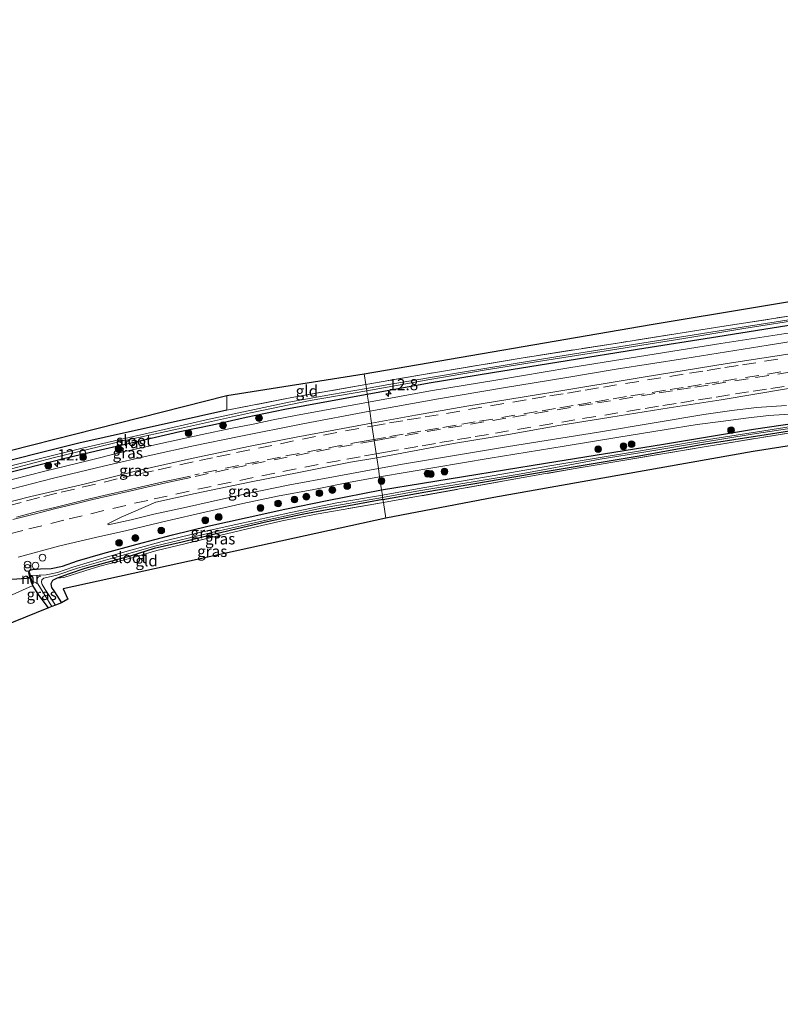
# Model space of a CAD drawing. Units: metres. Extents: x 243278 to 250009, y 462500 to 467260.
# Drawn here: x 245069 to 245238, y 462868 to 463088 of the extents above; entities that cross this region are included whole.
import ezdxf
from ezdxf.enums import TextEntityAlignment as Align

# ---------------------------------------------------------------- set-up
doc = ezdxf.new("R2010")
doc.units = ezdxf.units.M
doc.linetypes.add('IE-TERREINAFSCHEIDING', pattern=[10, 8, -2])
doc.linetypes.add('VW-3-9_STREEP', pattern=[12, 3, -9])
doc.layers.get('0').update_dxf_attribs({"lineweight": 25})
for name, color, linetype, lineweight in [('B-ME-AM-KILOMETR-S-B1', 7, 'Continuous', 18), ('B-ME-GR-BOMENSTRUIKEN-GV-B6', 93, 'Continuous', 18), ('B-ME-GR-BOOM-S-B1', 93, 'Continuous', 18), ('B-ME-IE-GRASLAND-GV-B6', 93, 'Continuous', 18), ('B-ME-IE-GRONDWERKLIJN-GROND_INGERICHT-GV-B6', 253, 'Continuous', 18), ('B-ME-IE-HULPGEOMETRIE-L-B1', 53, 'Continuous', 18), ('B-ME-IE-INRICHTINGSELEMENT-S-B1', 253, 'Continuous', 18), ('B-ME-IE-TERREINAFSCHEIDING-RASTERHEKWERK-L-B1', 8, 'IE-TERREINAFSCHEIDING', 18), ('B-ME-MW-MUUR-GV-B6', 8, 'IE-TERREINAFSCHEIDING-KUNSTMATIG', 18), ('B-ME-OG-WATER-GV-B6', 153, 'Continuous', 18), ('B-ME-VH-VERH_SOORT-BITUMEN-GV-B6', 8, 'IE-TERREINAFSCHEIDING-NATUURLIJK-HOUTWAL', 18), ('B-ME-VW-MARKERING-39STREEP-015-L-B1', 255, 'VW-3-9_STREEP', 18), ('B-ME-VW-MARKERING-STREEP-015-L-B1', 7, 'Continuous', 18)]:
    doc.layers.add(name, color=color, linetype=linetype, lineweight=lineweight)
for name, color, linetype in [('B-ME-GW-INSTEEKWATERGANG-L-B1', 10, 'Continuous'), ('B-ME-KG-KADASTRAAL-OPNAMEDTMGRENS-L-B1', 10, 'Continuous'), ('B-ME-KW-DUIKER-L-B1', 10, 'Continuous')]:
    doc.layers.add(name, color=color, linetype=linetype)
doc.styles.add('NLCS-ISO', font='NLCS-ISO.TTF')
doc.linetypes.add('IE-TERREINAFSCHEIDING-KUNSTMATIG', pattern='A,4,[82,NLCS.SHX,S=0.75,R=90,X=0,Y=0],4,-2', length=10)
doc.linetypes.add('IE-TERREINAFSCHEIDING-NATUURLIJK-HOUTWAL', pattern='A,7,-1.5,[67,NLCS.SHX,S=0.75,R=45,X=0,Y=0],-1.5,7,-1.5,[70,NLCS.SHX,S=0.75,R=0,X=0,Y=0],-1.5', length=20)

# ---------------------------------------------------------------- blocks, each defined once
blk = doc.blocks.new('hecto')
for p, q in [((0, 0.625), (-0.625, 0)), ((0, -0.625), (0, 0.625)), ((-0.625, 0), (0.625, 0)), ((0.625, 0), (0, -0.625))]:
    blk.add_line(p, q)
blk = doc.blocks.new('dtb')
blk.add_circle((0, 0), 0.75)
blk = doc.blocks.new('boom')
h = blk.add_hatch(color=256)
edge = h.paths.add_edge_path()
edge.add_arc((0, 0), 0.75, 0, 360)
blk.add_circle((0, 0), 0.75)
blk = doc.blocks.new('prullenbak')
for centre in [(-0.375, 0), (0.375, 0)]:
    blk.add_circle(centre, 0.75)

msp = doc.modelspace()

# ---------------------------------------------------------------- linework, layer by layer
at = {"layer": 'B-ME-GR-BOMENSTRUIKEN-GV-B6'}
msp.add_polyline3d([(245063.633, 462958.074, 21.254), (245071.437, 462961.508, 21.237), (245072.66, 462959.566, 21.217), (245074.984, 462956.517, 21.164), (245061.878, 462951.276, 21.225)], dxfattribs=at)
at = {"layer": 'B-ME-GW-INSTEEKWATERGANG-L-B1'}
msp.add_line((245071.152, 462962.238, 21.233), (245070.613, 462964.343, 21.082), dxfattribs=at)
for points in [[(245146.023, 463004.165, 21.277), (245159.817, 463006.692, 21.192), (245173.932, 463009.031, 21.244), (245190.559, 463011.689, 21.281), (245206.244, 463014.249, 21.325), (245224.18, 463017.037, 21.378), (245241.412, 463019.804, 21.362), (245261.261, 463022.869, 21.297), (245277.14, 463025.473, 21.434), (245291.313, 463027.674, 21.503), (245309.591, 463030.606, 21.438), (245325.841, 463033.325, 21.487), (245339.56, 463035.691, 21.552), (245353.345, 463038.358, 21.604), (245365.796, 463040.621, 21.608), (245377.973, 463043.271, 21.58), (245389.345, 463045.775, 21.717), (245397.773, 463047.819, 21.806), (245401.287, 463048.927, 21.847)], [(245149.215, 462982.861, 21.038), (245185.738, 462988.835, 21.224), (245212.067, 462993.076, 21.228), (245232.167, 462996.383, 21.236), (245250.91, 462999.158, 21.26), (245269.892, 463002.086, 21.289), (245288.139, 463004.955, 21.345), (245307.271, 463008.005, 21.341), (245322.219, 463010.351, 21.459), (245338.898, 463013.206, 21.503), (245353.697, 463015.9, 21.612), (245365.807, 463018.226, 21.661), (245377.546, 463020.629, 21.705), (245389.936, 463023.388, 21.778), (245402.29, 463026.243, 21.839), (245409.607, 463028.227, 21.895), (245413.967, 463029.401, 21.883), (245415.435, 463029.835, 21.924), (245415.585, 463029.725, 21.895)], [(245149.524, 462980.731, 20.929), (245159.07, 462982.379, 20.921), (245186.16, 462987.004, 21.095), (245206.191, 462990.382, 21.333), (245220.55, 462992.958, 21.196), (245234.955, 462995.163, 21.099), (245253.46, 462998.087, 21.155), (245268.812, 463000.358, 21.184), (245289.926, 463003.737, 21.204), (245310.534, 463007.033, 21.446), (245327.336, 463009.836, 21.301), (245332.381, 463010.576, 21.297), (245348.185, 463013.352, 21.297), (245365.129, 463016.628, 21.382), (245378.489, 463019.156, 21.459), (245391.41, 463021.971, 21.592), (245400.512, 463023.992, 21.632), (245406.099, 463025.322, 21.592), (245406.588, 463024.916, 21.628)], [(245062.436, 462985.81, 21.274), (245069.883, 462987.71, 21.294), (245078.306, 462989.881, 21.217), (245086.523, 462991.756, 21.201), (245095.628, 462993.876, 21.315), (245104.264, 462995.846, 21.38), (245111.513, 462997.352, 21.38), (245119.029, 462999.074, 21.38), (245127.635, 463000.814, 21.327), (245136.598, 463002.464, 21.258), (245146.023, 463004.165, 21.277)], [(245114.724, 463000.63, 21.062), (245102.062, 462997.824, 21.005), (245092.983, 462995.809, 21.058), (245081.752, 462993.246, 21.054), (245072.842, 462991.055, 21.029), (245063.066, 462988.592, 21.058)], [(245070.613, 462964.343, 21.082), (245070.818, 462964.922, 21.082), (245071.396, 462965.087, 21.082), (245073.16, 462965.262, 21.082), (245075.572, 462965.33, 21.197), (245078.067, 462965.818, 21.197), (245081.399, 462967.028, 21.123), (245087.053, 462968.641, 21.123), (245094.738, 462970.759, 21.127), (245102.609, 462972.811, 21.282), (245110.505, 462974.784, 21.282), (245119.235, 462976.696, 21.294), (245127.666, 462978.567, 21.286), (245137.08, 462980.475, 21.29), (245149.215, 462982.861, 21.038)], [(245149.524, 462980.731, 20.929), (245139.934, 462978.934, 20.927), (245131.913, 462977.442, 20.935), (245123.707, 462975.762, 20.935), (245117.047, 462974.164, 20.935), (245111.435, 462972.818, 21.05), (245104.726, 462971.215, 21.156), (245098.512, 462969.759, 21.156), (245093.166, 462968.068, 21.111), (245083.089, 462965.31, 21.029), (245079.538, 462964.108, 21.013), (245076.867, 462963.154, 20.829), (245075.853, 462962.645, 20.829), (245075.457, 462961.876, 20.829), (245075.617, 462961.062, 20.829), (245076.278, 462960.143, 20.829), (245077.891, 462957.657, 20.899)], [(245074.984, 462956.517, 21.164), (245072.66, 462959.566, 21.217), (245071.437, 462961.508, 21.237), (245071.152, 462962.238, 21.233)]]:
    msp.add_polyline3d(points, dxfattribs=at)
at = {"layer": 'B-ME-IE-GRASLAND-GV-B6'}
for points in [[(245148.154, 462990.02, 21.604), (245165.273, 462993.165, 21.641), (245177.501, 462995.193, 21.649), (245188.727, 462997.172, 21.677), (245200.336, 462999.04, 21.79), (245213.363, 463001.142, 21.786), (245224.915, 463002.956, 21.766), (245239.517, 463005.351, 21.794), (245254.15, 463007.59, 21.851), (245269.423, 463009.981, 21.879), (245284.134, 463012.33, 21.916), (245299.541, 463014.831, 21.948), (245314.228, 463017.338, 22.11), (245336.791, 463021.237, 22.182), (245350.667, 463023.7, 22.255), (245364.959, 463026.361, 22.372), (245374.812, 463028.422, 22.376), (245383.355, 463030.216, 22.478), (245391.121, 463031.951, 22.51), (245399.146, 463033.766, 22.478), (245410.863, 463036.235, 22.478)], [(245261.845, 463024.196, 20.727), (245231.006, 463019.353, 20.727), (245210.026, 463016.034, 20.678), (245188.478, 463012.555, 20.626), (245167.233, 463009.121, 20.573), (245150.815, 463006.323, 20.525), (245145.832, 463005.466, 20.521), (245145.688, 463006.344, 21.184), (245158.589, 463008.577, 21.115), (245180.344, 463012.242, 21.099), (245201.847, 463015.592, 21.18), (245223.672, 463019.03, 21.244), (245245.264, 463022.416, 21.256)], [(245241.412, 463019.804, 21.362), (245224.18, 463017.037, 21.378), (245206.244, 463014.249, 21.325), (245190.559, 463011.689, 21.281), (245173.932, 463009.031, 21.244), (245159.817, 463006.692, 21.192), (245146.023, 463004.165, 21.277), (245145.909, 463004.938, 20.521), (245159.965, 463007.485, 20.387), (245172.118, 463009.576, 20.646), (245184.677, 463011.579, 20.626), (245202.11, 463014.261, 20.622), (245216.607, 463016.593, 20.707), (245229.956, 463018.806, 20.763), (245244.175, 463021.05, 20.735)], [(245244.167, 463018.456, 21.616), (245224.871, 463015.461, 21.564), (245210.435, 463013.162, 21.535), (245190.994, 463010.047, 21.539), (245175.16, 463007.389, 21.539), (245160.122, 463004.907, 21.503), (245146.28, 463002.434, 21.451), (245146.023, 463004.165, 21.277), (245159.817, 463006.692, 21.192), (245173.932, 463009.031, 21.244), (245190.559, 463011.689, 21.281), (245206.244, 463014.249, 21.325), (245224.18, 463017.037, 21.378), (245241.412, 463019.804, 21.362)], [(245146.584, 463000.379, 21.519), (245161.915, 463003.176, 21.499), (245176.412, 463005.614, 21.515), (245190.044, 463007.822, 21.592), (245201.514, 463009.728, 21.584), (245216.837, 463012.135, 21.637), (245235.397, 463015.126, 21.616), (245250.759, 463017.551, 21.62)], [(245243.178, 463013.605, 21.847), (245226.247, 463011.015, 21.823), (245207.507, 463007.966, 21.827), (245187.394, 463004.67, 21.827), (245168.189, 463001.479, 21.827), (245156.811, 462999.512, 21.835), (245146.978, 462997.705, 21.81), (245146.584, 463000.379, 21.519)], [(245063.066, 462988.592, 21.058), (245072.842, 462991.055, 21.029), (245081.752, 462993.246, 21.054), (245092.983, 462995.809, 21.058), (245102.062, 462997.824, 21.005), (245114.724, 463000.63, 21.062), (245129.242, 463003.434, 21.123), (245145.688, 463006.344, 21.184)], [(245145.688, 463006.344, 21.184), (245145.832, 463005.466, 20.521), (245138.085, 463004.088, 20.593), (245128.528, 463002.38, 20.531), (245110.748, 462998.638, 20.364), (245097.168, 462995.53, 20.364), (245082.201, 462992.065, 20.421), (245065.648, 462987.955, 20.34)], [(245064.152, 462986.909, 20.401), (245075.981, 462989.964, 20.503), (245091.595, 462993.823, 20.503), (245104.645, 462996.618, 20.523), (245119.961, 463000.037, 20.519), (245133.299, 463002.742, 20.519), (245145.909, 463004.938, 20.521), (245146.023, 463004.165, 21.277), (245136.598, 463002.464, 21.258), (245127.635, 463000.814, 21.327), (245119.029, 462999.074, 21.38), (245111.513, 462997.352, 21.38), (245104.264, 462995.846, 21.38), (245095.628, 462993.876, 21.315), (245086.523, 462991.756, 21.201), (245078.306, 462989.881, 21.217), (245069.883, 462987.71, 21.294), (245062.436, 462985.81, 21.274)], [(245062.436, 462985.81, 21.274), (245069.883, 462987.71, 21.294), (245078.306, 462989.881, 21.217), (245086.523, 462991.756, 21.201), (245095.628, 462993.876, 21.315), (245104.264, 462995.846, 21.38), (245111.513, 462997.352, 21.38), (245119.029, 462999.074, 21.38), (245127.635, 463000.814, 21.327), (245136.598, 463002.464, 21.258), (245146.023, 463004.165, 21.277), (245146.28, 463002.434, 21.451)], [(245146.28, 463002.434, 21.451), (245136.149, 463000.562, 21.494), (245130.027, 462999.456, 21.494), (245125.014, 462998.5, 21.494), (245120.602, 462997.512, 21.433), (245115.502, 462996.524, 21.527), (245109.245, 462995.167, 21.527), (245101.722, 462993.552, 21.535), (245091.605, 462991.303, 21.523), (245083.627, 462989.342, 21.437), (245074.124, 462987.029, 21.413), (245063.612, 462984.315, 21.417)], [(245239.464, 463001.697, 21.56), (245232.778, 463001.196, 21.56), (245227.321, 463000.561, 21.515), (245221.091, 462999.678, 21.499), (245209.994, 462997.826, 21.503), (245197.58, 462995.726, 21.491), (245177.494, 462992.552, 21.479), (245154.307, 462988.652, 21.39), (245148.516, 462987.585, 21.317), (245148.154, 462990.02, 21.604)], [(245042.543, 462973.971, 21.617), (245041.183, 462976.214, 21.413), (245047.628, 462977.915, 21.421), (245057.964, 462980.77, 21.339), (245066.878, 462983.055, 21.368), (245076.045, 462985.475, 21.368), (245087.544, 462988.2, 21.417), (245097.876, 462990.627, 21.445), (245107.281, 462992.665, 21.474), (245117.474, 462994.778, 21.531), (245131.682, 462997.563, 21.519), (245146.584, 463000.379, 21.519), (245146.978, 462997.705, 21.81), (245130.141, 462994.571, 21.87), (245119.9, 462992.567, 21.805), (245106.824, 462989.815, 21.817), (245094.949, 462987.163, 21.853), (245082.879, 462984.159, 21.853), (245071.032, 462981.396, 21.764), (245056.416, 462977.672, 21.625), (245042.543, 462973.971, 21.617)], [(245250.91, 462999.158, 21.26), (245232.167, 462996.383, 21.236), (245212.067, 462993.076, 21.228), (245185.738, 462988.835, 21.224), (245149.215, 462982.861, 21.038), (245148.782, 462985.785, 21.317), (245173.434, 462989.909, 21.321), (245189.937, 462992.6, 21.426), (245202.135, 462994.613, 21.487), (245212.247, 462996.213, 21.426), (245219.57, 462997.443, 21.402), (245224.88, 462998.129, 21.402), (245231.025, 462998.923, 21.471), (245235.536, 462999.406, 21.41), (245241.262, 462999.797, 21.43)], [(245245.245, 462997.713, 20.763), (245233.047, 462995.756, 20.8), (245218.792, 462993.532, 20.775), (245205.574, 462991.312, 20.711), (245187.141, 462988.267, 20.678), (245157.171, 462983.097, 20.618), (245149.388, 462981.641, 20.618), (245149.215, 462982.861, 21.038), (245185.738, 462988.835, 21.224), (245212.067, 462993.076, 21.228), (245232.167, 462996.383, 21.236), (245250.91, 462999.158, 21.26)], [(245253.46, 462998.087, 21.155), (245234.955, 462995.163, 21.099), (245220.55, 462992.958, 21.196), (245206.191, 462990.382, 21.333), (245186.16, 462987.004, 21.095), (245159.07, 462982.379, 20.921), (245149.524, 462980.731, 20.929), (245149.455, 462981.185, 20.622), (245157.085, 462982.547, 20.884), (245180.305, 462986.453, 20.941), (245187.993, 462987.864, 20.937), (245197.941, 462989.694, 20.868), (245208.113, 462991.331, 20.868), (245220.067, 462993.337, 20.864), (245231.846, 462995.25, 20.864), (245247.098, 462997.611, 20.864)], [(245242.272, 462995.876, 21.163), (245221.121, 462992.442, 21.139), (245203.859, 462989.573, 21.139), (245185.756, 462986.472, 21.196), (245152.491, 462980.542, 21.01), (245149.624, 462980.055, 21.018), (245149.524, 462980.731, 20.929), (245159.07, 462982.379, 20.921), (245186.16, 462987.004, 21.095), (245206.191, 462990.382, 21.333), (245220.55, 462992.958, 21.196), (245234.955, 462995.163, 21.099), (245253.46, 462998.087, 21.155)], [(245148.516, 462987.585, 21.317), (245138.499, 462985.742, 21.376), (245128.796, 462983.956, 21.339), (245119.35, 462982.01, 21.343), (245111.7, 462980.358, 21.347), (245105.073, 462978.884, 21.347), (245098.454, 462977.435, 21.315), (245093.367, 462976.201, 21.319), (245088.262, 462975.04, 21.376), (245088.191, 462975.314, 21.392), (245091.167, 462976.785, 21.478), (245098.921, 462980.086, 21.527), (245107.694, 462982.077, 21.596), (245120.115, 462984.651, 21.67), (245130.766, 462986.731, 21.674), (245142.293, 462989.061, 21.654), (245148.154, 462990.02, 21.604), (245148.516, 462987.585, 21.317)], [(245068.219, 462967.875, 21.241), (245077.515, 462970.349, 21.274), (245085.441, 462972.238, 21.29), (245092.414, 462973.777, 21.266), (245101.394, 462975.974, 21.262), (245109.817, 462977.903, 21.262), (245118.296, 462979.785, 21.262), (245125.982, 462981.439, 21.258), (245134.111, 462982.957, 21.254), (245141.875, 462984.49, 21.307), (245148.782, 462985.785, 21.317), (245149.215, 462982.861, 21.038), (245137.08, 462980.475, 21.29), (245127.666, 462978.567, 21.286), (245119.235, 462976.696, 21.294), (245110.505, 462974.784, 21.282), (245102.609, 462972.811, 21.282), (245094.738, 462970.759, 21.127), (245087.053, 462968.641, 21.123), (245081.399, 462967.028, 21.123), (245078.067, 462965.818, 21.197), (245075.572, 462965.33, 21.197), (245073.16, 462965.262, 21.082), (245071.396, 462965.087, 21.082), (245070.818, 462964.922, 21.082), (245070.613, 462964.343, 21.082), (245071.152, 462962.238, 21.233), (245071.437, 462961.508, 21.237), (245063.633, 462958.074, 21.254)], [(245070.613, 462964.343, 21.082), (245070.818, 462964.922, 21.082), (245071.396, 462965.087, 21.082), (245073.16, 462965.262, 21.082), (245075.572, 462965.33, 21.197), (245078.067, 462965.818, 21.197), (245081.399, 462967.028, 21.123), (245087.053, 462968.641, 21.123), (245094.738, 462970.759, 21.127), (245102.609, 462972.811, 21.282), (245110.505, 462974.784, 21.282), (245119.235, 462976.696, 21.294), (245127.666, 462978.567, 21.286), (245137.08, 462980.475, 21.29), (245149.215, 462982.861, 21.038), (245149.388, 462981.641, 20.618), (245139.279, 462979.98, 20.548), (245129.009, 462977.822, 20.544), (245116.735, 462975.115, 20.507), (245108.299, 462973.277, 20.601), (245100.267, 462971.348, 20.588), (245091.431, 462968.917, 20.576), (245084.305, 462966.777, 20.47), (245080.373, 462965.614, 20.47), (245076.978, 462964.445, 20.442), (245075.586, 462964.111, 20.442), (245074.433, 462963.901, 20.437), (245072.908, 462963.851, 20.437), (245070.966, 462963.742, 20.437), (245070.788, 462964.388, 21.082), (245070.613, 462964.343, 21.082)], [(245149.455, 462981.185, 20.622), (245149.524, 462980.731, 20.929), (245139.934, 462978.934, 20.927), (245131.913, 462977.442, 20.935), (245123.707, 462975.762, 20.935), (245117.047, 462974.164, 20.935), (245111.435, 462972.818, 21.05), (245104.726, 462971.215, 21.156), (245098.512, 462969.759, 21.156), (245093.166, 462968.068, 21.111), (245083.089, 462965.31, 21.029), (245079.538, 462964.108, 21.013), (245076.867, 462963.154, 20.829), (245075.853, 462962.645, 20.829), (245075.457, 462961.876, 20.829), (245075.617, 462961.062, 20.829), (245076.278, 462960.143, 20.829), (245077.891, 462957.657, 20.899), (245076.547, 462957.121, 20.462), (245074.249, 462960.637, 20.454), (245073.572, 462961.755, 20.454), (245073.399, 462962.275, 20.454), (245073.455, 462962.769, 20.454), (245073.932, 462963.195, 20.454), (245076.793, 462963.81, 20.442), (245081.438, 462965.416, 20.442), (245089.775, 462967.767, 20.437), (245098.676, 462970.269, 20.437), (245111.65, 462973.438, 20.437), (245123.502, 462976.079, 20.486), (245135.86, 462978.744, 20.564), (245149.455, 462981.185, 20.622)], [(245149.524, 462980.731, 20.929), (245149.624, 462980.055, 21.018), (245134.633, 462977.456, 21.103), (245127.069, 462975.928, 21.103), (245120.608, 462974.501, 21.103), (245113.346, 462972.789, 21.103), (245105.346, 462970.842, 21.103), (245099.105, 462969.311, 21.164), (245093.299, 462967.663, 21.111), (245086.411, 462965.862, 21.111), (245083.058, 462964.839, 21.07), (245078.391, 462963.303, 20.944), (245076.867, 462963.154, 20.829), (245079.538, 462964.108, 21.013), (245083.089, 462965.31, 21.029), (245093.166, 462968.068, 21.111), (245098.512, 462969.759, 21.156), (245104.726, 462971.215, 21.156), (245111.435, 462972.818, 21.05), (245117.047, 462974.164, 20.935), (245123.707, 462975.762, 20.935), (245131.913, 462977.442, 20.935), (245139.934, 462978.934, 20.927), (245149.524, 462980.731, 20.929)], [(245071.152, 462962.238, 21.233), (245071.327, 462962.283, 21.233), (245071.251, 462962.558, 20.437), (245072.589, 462961.875, 20.433), (245075.727, 462956.865, 20.45), (245074.984, 462956.517, 21.164), (245072.66, 462959.566, 21.217), (245071.437, 462961.508, 21.237), (245071.152, 462962.238, 21.233)]]:
    msp.add_polyline3d(points, dxfattribs=at)
at = {"layer": 'B-ME-IE-GRONDWERKLIJN-GROND_INGERICHT-GV-B6'}
for points in [[(245368.653, 463046.057, 21.467), (245369.108, 463042.985, 21.544), (245357.309, 463040.931, 21.548), (245345.356, 463038.591, 21.475), (245333.674, 463036.493, 21.463), (245322.426, 463034.583, 21.43), (245310.941, 463032.781, 21.353), (245289.177, 463029.285, 21.256), (245267.073, 463025.687, 21.256), (245245.264, 463022.416, 21.256), (245223.672, 463019.03, 21.244), (245201.847, 463015.592, 21.18), (245180.344, 463012.242, 21.099), (245158.589, 463008.577, 21.115), (245145.688, 463006.344, 21.184), (245145.334, 463008.732, 21.184), (245209.306, 463019.699, 21.196), (245328.281, 463039.476, 21.273), (245368.653, 463046.057, 21.467)], [(245406.515, 463020.254, 21.588), (245359.589, 463011.472, 21.426), (245307.386, 463003.254, 21.426), (245232.068, 462991.417, 21.216), (245174.25, 462981.148, 21.176), (245150.14, 462976.555, 21.018), (245149.624, 462980.055, 21.018), (245152.491, 462980.542, 21.01), (245185.756, 462986.472, 21.196), (245203.859, 462989.573, 21.139), (245221.121, 462992.442, 21.139), (245242.272, 462995.876, 21.163), (245263.648, 462999.037, 21.26), (245282.001, 463001.854, 21.329), (245303.615, 463005.17, 21.394), (245322.878, 463008.388, 21.519), (245328.349, 463009.093, 21.289), (245332.873, 463009.927, 21.349), (245344.396, 463012.077, 21.414), (245361.736, 463015.348, 21.471), (245377.661, 463018.495, 21.539), (245392.737, 463021.575, 21.596), (245406.588, 463024.916, 21.628), (245406.515, 463020.254, 21.588)], [(245145.688, 463006.344, 21.184), (245129.242, 463003.434, 21.123), (245114.724, 463000.63, 21.062), (245114.685, 463003.911, 20.903), (245145.334, 463008.732, 21.184), (245145.688, 463006.344, 21.184)], [(245032.649, 462983.084, 20.931), (245114.685, 463003.911, 20.903), (245114.724, 463000.63, 21.062)], [(245114.724, 463000.63, 21.062), (245102.062, 462997.824, 21.005), (245092.983, 462995.809, 21.058), (245081.752, 462993.246, 21.054), (245072.842, 462991.055, 21.029), (245063.066, 462988.592, 21.058)], [(245076.867, 462963.154, 20.829), (245078.391, 462963.303, 20.944), (245083.058, 462964.839, 21.07), (245086.411, 462965.862, 21.111), (245093.299, 462967.663, 21.111), (245099.105, 462969.311, 21.164), (245105.346, 462970.842, 21.103), (245113.346, 462972.789, 21.103), (245120.608, 462974.501, 21.103), (245127.069, 462975.928, 21.103), (245134.633, 462977.456, 21.103), (245149.624, 462980.055, 21.018), (245150.14, 462976.555, 21.018), (245078.256, 462960.814, 20.895), (245079.306, 462958.503, 20.911), (245077.891, 462957.657, 20.899), (245076.278, 462960.143, 20.829), (245075.617, 462961.062, 20.829), (245075.457, 462961.876, 20.829), (245075.853, 462962.645, 20.829), (245076.867, 462963.154, 20.829)]]:
    msp.add_polyline3d(points, dxfattribs=at)
at = {"layer": 'B-ME-IE-HULPGEOMETRIE-L-B1'}
msp.add_polyline3d([(245150.14, 462976.555, 21.018), (245149.624, 462980.055, 21.018), (245149.524, 462980.731, 20.929), (245149.455, 462981.185, 20.622), (245149.388, 462981.641, 20.618), (245149.215, 462982.861, 21.038), (245148.782, 462985.785, 21.317), (245148.516, 462987.585, 21.317), (245148.154, 462990.02, 21.604), (245146.978, 462997.705, 21.81), (245146.584, 463000.379, 21.519), (245146.28, 463002.434, 21.451), (245146.023, 463004.165, 21.277), (245145.909, 463004.938, 20.521), (245145.832, 463005.466, 20.521), (245145.688, 463006.344, 21.184), (245145.334, 463008.732, 21.184)], dxfattribs=at)
at = {"layer": 'B-ME-IE-TERREINAFSCHEIDING-RASTERHEKWERK-L-B1'}
msp.add_line((245114.724, 463000.63, 21.062), (245114.685, 463003.911, 20.903), dxfattribs=at)
for points in [[(245368.653, 463046.057, 21.467), (245369.108, 463042.985, 21.544), (245357.309, 463040.931, 21.548), (245345.356, 463038.591, 21.475), (245333.674, 463036.493, 21.463), (245322.426, 463034.583, 21.43), (245310.941, 463032.781, 21.353), (245289.177, 463029.285, 21.256), (245267.073, 463025.687, 21.256), (245245.264, 463022.416, 21.256), (245223.672, 463019.03, 21.244), (245201.847, 463015.592, 21.18), (245180.344, 463012.242, 21.099), (245158.589, 463008.577, 21.115), (245145.688, 463006.344, 21.184)], [(245406.588, 463024.916, 21.628), (245392.737, 463021.575, 21.596), (245377.661, 463018.495, 21.539), (245361.736, 463015.348, 21.471), (245344.396, 463012.077, 21.414), (245332.873, 463009.927, 21.349), (245328.349, 463009.093, 21.289), (245322.878, 463008.388, 21.519), (245303.615, 463005.17, 21.394), (245282.001, 463001.854, 21.329), (245263.648, 462999.037, 21.26), (245242.272, 462995.876, 21.163), (245221.121, 462992.442, 21.139), (245203.859, 462989.573, 21.139), (245185.756, 462986.472, 21.196), (245152.491, 462980.542, 21.01), (245149.624, 462980.055, 21.018)], [(245145.688, 463006.344, 21.184), (245129.242, 463003.434, 21.123), (245114.724, 463000.63, 21.062)], [(245149.624, 462980.055, 21.018), (245134.633, 462977.456, 21.103), (245127.069, 462975.928, 21.103), (245120.608, 462974.501, 21.103), (245113.346, 462972.789, 21.103), (245105.346, 462970.842, 21.103), (245099.105, 462969.311, 21.164), (245093.299, 462967.663, 21.111), (245086.411, 462965.862, 21.111), (245083.058, 462964.839, 21.07), (245078.391, 462963.303, 20.944), (245076.867, 462963.154, 20.829)]]:
    msp.add_polyline3d(points, dxfattribs=at)
at = {"layer": 'B-ME-KG-KADASTRAAL-OPNAMEDTMGRENS-L-B1'}
for points in [[(245145.334, 463008.732, 21.184), (245209.306, 463019.699, 21.196), (245328.281, 463039.476, 21.273), (245368.653, 463046.057, 21.467), (245369.156, 463046.143, 21.066), (245369.484, 463046.191, 21.066), (245370.229, 463046.317, 21.471), (245406.363, 463054.259, 22.049), (245408.933, 463054.983, 22.004), (245436.785, 463062.831, 21.734), (245475.21, 463075.29, 21.932), (245503.602, 463083.657, 22.526), (245516.628, 463087.68, 22.746)], [(245522.261, 463052.461, 22.381), (245433.609, 463029.466, 21.742), (245433.59, 463023.977, 21.766), (245430.066, 463023.496, 21.693), (245429.44, 463023.445, 21.382), (245428.784, 463023.348, 21.382), (245428.066, 463023.239, 21.802), (245421.126, 463022.334, 22.17), (245418.279, 463021.923, 22.207), (245408.659, 463020.558, 21.632), (245407.953, 463020.454, 21.216), (245407.409, 463020.372, 21.216), (245406.515, 463020.254, 21.588), (245359.589, 463011.472, 21.426), (245307.386, 463003.254, 21.426), (245232.068, 462991.417, 21.216), (245174.25, 462981.148, 21.176), (245150.14, 462976.555, 21.018)], [(245032.649, 462983.084, 20.931), (245114.685, 463003.911, 20.903), (245145.334, 463008.732, 21.184)], [(245150.14, 462976.555, 21.018), (245078.256, 462960.814, 20.895), (245079.306, 462958.503, 20.911), (245077.891, 462957.657, 20.899), (245076.547, 462957.121, 20.462), (245075.727, 462956.865, 20.45), (245074.984, 462956.517, 21.164), (245061.878, 462951.276, 21.225), (245059.518, 462957.095, 21.229), (245040.012, 462952.238, 20.923), (244952.915, 462927.765, 20.968), (244897.216, 462911.716, 21.017), (244896.525, 462905.575, 21.017), (244895.747, 462905.48, 20.862), (244894.42, 462905.648, 20.862), (244892.128, 462905.755, 20.858), (244890.888, 462905.749, 20.784), (244888.925, 462905.842, 19.744), (244887.008, 462905.813, 19.744), (244885.672, 462905.858, 20.719), (244878.547, 462906.014, 20.878), (244808.29, 462885.841, 21.017), (244783.745, 462877.706, 21.005), (244759.135, 462868.16, 21.188)]]:
    msp.add_polyline3d(points, dxfattribs=at)
at = {"layer": 'B-ME-KW-DUIKER-L-B1'}
msp.add_line((245071.111, 462963.185, 20.437), (245060.867, 462962.499, 20.437), dxfattribs=at)
at = {"layer": 'B-ME-MW-MUUR-GV-B6'}
msp.add_polyline3d([(245071.152, 462962.238, 21.233), (245070.613, 462964.343, 21.082), (245070.788, 462964.388, 21.082), (245070.966, 462963.742, 20.437), (245071.251, 462962.558, 20.437), (245071.327, 462962.283, 21.233), (245071.152, 462962.238, 21.233)], dxfattribs=at)
at = {"layer": 'B-ME-OG-WATER-GV-B6'}
for points in [[(245244.175, 463021.05, 20.735), (245229.956, 463018.806, 20.763), (245216.607, 463016.593, 20.707), (245202.11, 463014.261, 20.622), (245184.677, 463011.579, 20.626), (245172.118, 463009.576, 20.646), (245159.965, 463007.485, 20.387), (245145.909, 463004.938, 20.521), (245145.832, 463005.466, 20.521), (245150.815, 463006.323, 20.525), (245167.233, 463009.121, 20.573), (245188.478, 463012.555, 20.626), (245210.026, 463016.034, 20.678), (245231.006, 463019.353, 20.727), (245261.845, 463024.196, 20.727)], [(245145.909, 463004.938, 20.521), (245133.299, 463002.742, 20.519), (245119.961, 463000.037, 20.519), (245104.645, 462996.618, 20.523), (245091.595, 462993.823, 20.503), (245075.981, 462989.964, 20.503), (245064.152, 462986.909, 20.401), (245051.886, 462983.412, 20.393), (245045.393, 462981.703, 20.393), (245041.296, 462980.849, 20.397), (245041.131, 462981.37, 20.397), (245050.923, 462983.832, 20.311), (245065.648, 462987.955, 20.34), (245082.201, 462992.065, 20.421), (245097.168, 462995.53, 20.364), (245110.748, 462998.638, 20.364), (245128.528, 463002.38, 20.531), (245138.085, 463004.088, 20.593), (245145.832, 463005.466, 20.521), (245145.909, 463004.938, 20.521)], [(245247.098, 462997.611, 20.864), (245231.846, 462995.25, 20.864), (245220.067, 462993.337, 20.864), (245208.113, 462991.331, 20.868), (245197.941, 462989.694, 20.868), (245187.993, 462987.864, 20.937), (245180.305, 462986.453, 20.941), (245157.085, 462982.547, 20.884), (245149.455, 462981.185, 20.622), (245149.388, 462981.641, 20.618), (245157.171, 462983.097, 20.618), (245187.141, 462988.267, 20.678), (245205.574, 462991.312, 20.711), (245218.792, 462993.532, 20.775), (245233.047, 462995.756, 20.8), (245245.245, 462997.713, 20.763)], [(245071.251, 462962.558, 20.437), (245070.966, 462963.742, 20.437), (245072.908, 462963.851, 20.437), (245074.433, 462963.901, 20.437), (245075.586, 462964.111, 20.442), (245076.978, 462964.445, 20.442), (245080.373, 462965.614, 20.47), (245084.305, 462966.777, 20.47), (245091.431, 462968.917, 20.576), (245100.267, 462971.348, 20.588), (245108.299, 462973.277, 20.601), (245116.735, 462975.115, 20.507), (245129.009, 462977.822, 20.544), (245139.279, 462979.98, 20.548), (245149.388, 462981.641, 20.618), (245149.455, 462981.185, 20.622), (245135.86, 462978.744, 20.564), (245123.502, 462976.079, 20.486), (245111.65, 462973.438, 20.437), (245098.676, 462970.269, 20.437), (245089.775, 462967.767, 20.437), (245081.438, 462965.416, 20.442), (245076.793, 462963.81, 20.442), (245073.932, 462963.195, 20.454), (245073.455, 462962.769, 20.454), (245073.399, 462962.275, 20.454), (245073.572, 462961.755, 20.454), (245074.249, 462960.637, 20.454), (245076.547, 462957.121, 20.462), (245075.727, 462956.865, 20.45), (245072.589, 462961.875, 20.433), (245071.251, 462962.558, 20.437)]]:
    msp.add_polyline3d(points, dxfattribs=at)
at = {"layer": 'B-ME-VH-VERH_SOORT-BITUMEN-GV-B6'}
for points in [[(245250.759, 463017.551, 21.62), (245235.397, 463015.126, 21.616), (245216.837, 463012.135, 21.637), (245201.514, 463009.728, 21.584), (245190.044, 463007.822, 21.592), (245176.412, 463005.614, 21.515), (245161.915, 463003.176, 21.499), (245146.584, 463000.379, 21.519), (245146.28, 463002.434, 21.451), (245160.122, 463004.907, 21.503), (245175.16, 463007.389, 21.539), (245190.994, 463010.047, 21.539), (245210.435, 463013.162, 21.535), (245224.871, 463015.461, 21.564), (245244.167, 463018.456, 21.616)], [(245239.517, 463005.351, 21.794), (245224.915, 463002.956, 21.766), (245213.363, 463001.142, 21.786), (245200.336, 462999.04, 21.79), (245188.727, 462997.172, 21.677), (245177.501, 462995.193, 21.649), (245165.273, 462993.165, 21.641), (245148.154, 462990.02, 21.604), (245146.978, 462997.705, 21.81), (245156.811, 462999.512, 21.835), (245168.189, 463001.479, 21.827), (245187.394, 463004.67, 21.827), (245207.507, 463007.966, 21.827), (245226.247, 463011.015, 21.823), (245243.178, 463013.605, 21.847)], [(245063.612, 462984.315, 21.417), (245074.124, 462987.029, 21.413), (245083.627, 462989.342, 21.437), (245091.605, 462991.303, 21.523), (245101.722, 462993.552, 21.535), (245109.245, 462995.167, 21.527), (245115.502, 462996.524, 21.527), (245120.602, 462997.512, 21.433), (245125.014, 462998.5, 21.494), (245130.027, 462999.456, 21.494), (245136.149, 463000.562, 21.494), (245146.28, 463002.434, 21.451), (245146.584, 463000.379, 21.519)], [(245241.262, 462999.797, 21.43), (245235.536, 462999.406, 21.41), (245231.025, 462998.923, 21.471), (245224.88, 462998.129, 21.402), (245219.57, 462997.443, 21.402), (245212.247, 462996.213, 21.426), (245202.135, 462994.613, 21.487), (245189.937, 462992.6, 21.426), (245173.434, 462989.909, 21.321), (245148.782, 462985.785, 21.317), (245148.516, 462987.585, 21.317), (245154.307, 462988.652, 21.39), (245177.494, 462992.552, 21.479), (245197.58, 462995.726, 21.491), (245209.994, 462997.826, 21.503), (245221.091, 462999.678, 21.499), (245227.321, 463000.561, 21.515), (245232.778, 463001.196, 21.56), (245239.464, 463001.697, 21.56)], [(245146.584, 463000.379, 21.519), (245131.682, 462997.563, 21.519), (245117.474, 462994.778, 21.531), (245107.281, 462992.665, 21.474), (245097.876, 462990.627, 21.445), (245087.544, 462988.2, 21.417), (245076.045, 462985.475, 21.368), (245066.878, 462983.055, 21.368)], [(245056.416, 462977.672, 21.625), (245071.032, 462981.396, 21.764), (245082.879, 462984.159, 21.853), (245094.949, 462987.163, 21.853), (245106.824, 462989.815, 21.817), (245119.9, 462992.567, 21.805), (245130.141, 462994.571, 21.87), (245146.978, 462997.705, 21.81), (245148.154, 462990.02, 21.604)], [(245148.154, 462990.02, 21.604), (245142.293, 462989.061, 21.654), (245130.766, 462986.731, 21.674), (245120.115, 462984.651, 21.67), (245107.694, 462982.077, 21.596), (245098.921, 462980.086, 21.527), (245091.167, 462976.785, 21.478), (245088.191, 462975.314, 21.392), (245088.262, 462975.04, 21.376), (245093.367, 462976.201, 21.319), (245098.454, 462977.435, 21.315), (245105.073, 462978.884, 21.347), (245111.7, 462980.358, 21.347), (245119.35, 462982.01, 21.343), (245128.796, 462983.956, 21.339), (245138.499, 462985.742, 21.376), (245148.516, 462987.585, 21.317), (245148.782, 462985.785, 21.317), (245141.875, 462984.49, 21.307), (245134.111, 462982.957, 21.254), (245125.982, 462981.439, 21.258), (245118.296, 462979.785, 21.262), (245109.817, 462977.903, 21.262), (245101.394, 462975.974, 21.262), (245092.414, 462973.777, 21.266), (245085.441, 462972.238, 21.29), (245077.515, 462970.349, 21.274), (245068.219, 462967.875, 21.241)]]:
    msp.add_polyline3d(points, dxfattribs=at)
at = {"layer": 'B-ME-VW-MARKERING-39STREEP-015-L-B1'}
for points in [[(245147.073, 462997.087, 21.893), (245151.013, 462997.77, 21.897), (245154.957, 462998.437, 21.896), (245158.901, 462999.104, 21.894), (245163.679, 462999.913, 21.9), (245168.608, 463000.753, 21.909), (245173.537, 463001.593, 21.913), (245178.466, 463002.432, 21.922), (245182.768, 463003.153, 21.922), (245186.715, 463003.802, 21.914), (245190.662, 463004.451, 21.905), (245194.609, 463005.1, 21.898), (245198.659, 463005.766, 21.891), (245203.595, 463006.566, 21.88), (245208.53, 463007.365, 21.879), (245213.466, 463008.165, 21.882), (245217.849, 463008.871, 21.879), (245221.8, 463009.495, 21.879), (245225.751, 463010.119, 21.883), (245229.702, 463010.743, 21.89), (245234.592, 463011.517, 21.901), (245238.542, 463012.148, 21.911)], [(245147.574, 462993.809, 21.836), (245149.524, 462994.162, 21.84), (245154.453, 462995.004, 21.85), (245159.382, 462995.846, 21.855), (245164.135, 462996.657, 21.87), (245169.065, 462997.493, 21.884), (245173.994, 462998.329, 21.899), (245178.481, 462999.09, 21.909), (245183.413, 462999.912, 21.918), (245188.345, 463000.733, 21.924), (245193.277, 463001.555, 21.927), (245197.327, 463002.222, 21.932), (245202.26, 463003.035, 21.932), (245207.194, 463003.848, 21.93), (245211.14, 463004.499, 21.924), (245215.126, 463005.134, 21.924), (245219.077, 463005.756, 21.926), (245223.028, 463006.378, 21.926), (245227.967, 463007.155, 21.933), (245232.597, 463007.884, 21.945), (245237.535, 463008.666, 21.955), (245242.474, 463009.448, 21.969)], [(245238.232, 463009.142, 21.955), (245233.293, 463008.359, 21.944), (245228.355, 463007.575, 21.934), (245224.386, 463006.943, 21.926), (245220.436, 463006.314, 21.926), (245216.486, 463005.686, 21.925), (245212.536, 463005.057, 21.923), (245207.733, 463004.292, 21.927), (245203.787, 463003.634, 21.93), (245199.842, 463002.976, 21.933), (245195.896, 463002.318, 21.931), (245191.951, 463001.66, 21.93), (245188.005, 463001.002, 21.929), (245183.889, 463000.312, 21.921), (245178.958, 462999.482, 21.914), (245174.027, 462998.653, 21.902), (245170.082, 462997.99, 21.891), (245165.828, 462997.268, 21.878), (245161.885, 462996.591, 21.864), (245157.943, 462995.915, 21.857), (245154.001, 462995.239, 21.854), (245150.058, 462994.562, 21.846), (245147.528, 462994.111, 21.841)], [(245148.018, 462990.908, 21.748), (245150.059, 462991.281, 21.755), (245154.327, 462992.036, 21.766), (245158.27, 462992.708, 21.775), (245162.213, 462993.381, 21.785), (245166.156, 462994.053, 21.802), (245170.099, 462994.725, 21.812), (245174.586, 462995.482, 21.825), (245179.517, 462996.313, 21.838), (245184.447, 462997.143, 21.853), (245189.378, 462997.973, 21.864), (245194.028, 462998.734, 21.868), (245198.962, 462999.541, 21.872), (245203.897, 463000.349, 21.878), (245207.998, 463001.02, 21.88), (245211.948, 463001.654, 21.881), (245215.897, 463002.287, 21.883), (245219.847, 463002.921, 21.883), (245223.796, 463003.555, 21.887), (245228.085, 463004.234, 21.892), (245232.037, 463004.853, 21.905), (245235.988, 463005.472, 21.913), (245239.94, 463006.091, 21.921)], [(245065.933, 462979.328, 21.776), (245070.059, 462980.387, 21.793), (245073.939, 462981.361, 21.807), (245077.818, 462982.335, 21.822), (245082.483, 462983.452, 21.84), (245087.349, 462984.601, 21.853), (245091.572, 462985.595, 21.867), (245095.476, 462986.469, 21.874), (245099.379, 462987.344, 21.886), (245104.258, 462988.437, 21.891), (245108.597, 462989.375, 21.892), (245112.506, 462990.221, 21.886), (245116.875, 462991.159, 21.879), (245121.775, 462992.156, 21.877), (245126.674, 462993.153, 21.876), (245131.574, 462994.15, 21.876), (245136.262, 462995.052, 21.878), (245141.174, 462995.985, 21.885), (245146.087, 462996.917, 21.891), (245147.073, 462997.087, 21.893)], [(245147.528, 462994.111, 21.841), (245145.334, 462993.721, 21.837), (245140.418, 462992.806, 21.826), (245135.729, 462991.925, 21.815), (245130.818, 462990.986, 21.804), (245126.661, 462990.178, 21.795), (245121.76, 462989.185, 21.792), (245117.355, 462988.287, 21.791), (245112.464, 462987.249, 21.791), (245108.551, 462986.418, 21.791), (245107.573, 462986.21, 21.789)], [(245107.645, 462985.861, 21.778), (245112.157, 462986.834, 21.78), (245116.067, 462987.677, 21.781), (245120.342, 462988.592, 21.783), (245125.247, 462989.563, 21.786), (245130.152, 462990.533, 21.796), (245134.776, 462991.43, 21.809), (245139.69, 462992.351, 21.818), (245144.604, 462993.272, 21.831), (245147.574, 462993.809, 21.836)], [(245066.339, 462973.05, 21.612), (245070.594, 462974.13, 21.612), (245075.445, 462975.339, 21.624), (245079.554, 462976.363, 21.63), (245084.417, 462977.527, 21.634), (245089.279, 462978.691, 21.64), (245094.142, 462979.856, 21.639), (245098.495, 462980.828, 21.649), (245103.377, 462981.91, 21.666), (245108.258, 462982.992, 21.671), (245112.727, 462983.943, 21.672), (245117.619, 462984.978, 21.672), (245122.511, 462986.013, 21.675), (245127.218, 462986.971, 21.687), (245132.128, 462987.915, 21.703), (245137.038, 462988.859, 21.713), (245141.46, 462989.693, 21.723), (245145.392, 462990.428, 21.739), (245148.018, 462990.908, 21.748)]]:
    msp.add_polyline3d(points, dxfattribs=at)
at = {"layer": 'B-ME-VW-MARKERING-STREEP-015-L-B1'}
for points in [[(245106.659, 462985.625, 21.777), (245101.776, 462984.551, 21.777), (245096.892, 462983.478, 21.771), (245092.694, 462982.523, 21.762), (245088.794, 462981.633, 21.754), (245084.852, 462980.691, 21.749), (245080.965, 462979.748, 21.738), (245076.302, 462978.589, 21.729), (245071.454, 462977.367, 21.719), (245066.981, 462976.222, 21.708)], [(245067.825, 462976.778, 21.72), (245072.477, 462977.996, 21.728), (245076.362, 462978.948, 21.737), (245080.247, 462979.9, 21.747), (245084.132, 462980.852, 21.756), (245088.268, 462981.835, 21.763), (245092.167, 462982.73, 21.773), (245096.642, 462983.757, 21.783), (245100.548, 462984.619, 21.787), (245104.454, 462985.48, 21.788), (245106.534, 462985.939, 21.788)]]:
    msp.add_polyline3d(points, dxfattribs=at)

# ---------------------------------------------------------------- block references
at = {"layer": 'B-ME-AM-KILOMETR-S-B1', "rotation": 90}
for p in [(245150.759, 463004.289, 21.431), (245076.961, 462988.632, 21.458)]:
    msp.add_blockref('hecto', p, dxfattribs=at)
at = {"layer": 'B-ME-GR-BOOM-S-B1', "rotation": 90}
for p in [(245121.894, 462998.873, 21.63), (245106.17, 462995.508, 21.623), (245113.877, 462997.244, 21.556), (245227.126, 462996.16, 21.588), (245090.588, 462991.982, 21.539), (245197.491, 462991.935, 21.943), (245203.152, 462992.566, 21.841), (245204.959, 462993.039, 21.9), (245082.698, 462990.176, 21.593), (245074.91, 462988.245, 21.617), (245163.24, 462986.932, 21.847), (245149.2, 462984.843, 21.73), (245159.464, 462986.47, 21.7), (245160.171, 462986.377, 21.862), (245138.244, 462982.822, 21.622), (245141.564, 462983.678, 21.603), (245129.79, 462980.705, 21.554), (245132.442, 462981.338, 21.564), (245135.349, 462982.126, 21.627), (245122.225, 462978.833, 21.509), (245126.133, 462979.824, 21.524), (245109.918, 462976.068, 21.661), (245112.904, 462976.793, 21.62), (245100.097, 462973.808, 21.61), (245094.317, 462972.123, 21.609), (245090.698, 462971.031, 21.674)]:
    msp.add_blockref('boom', p, dxfattribs=at)
at = {"layer": 'B-ME-IE-INRICHTINGSELEMENT-S-B1', "rotation": 90}
for name, p in [('dtb', (245073.616, 462967.745, 21.356)), ('prullenbak', (245070.305, 462965.824, 21.4)), ('dtb', (245072.063, 462965.953, 21.223))]:
    msp.add_blockref(name, p, dxfattribs=at)

# ---------------------------------------------------------------- texts
at = {"layer": 'B-ME-AM-KILOMETR-S-B1', "ltscale": 0.2, "style": 'NLCS-ISO'}
for s, p in [('12.8', (245150.759, 463004.289, 21.431)), ('12.9', (245076.961, 462988.632, 21.458))]:
    msp.add_text(s, height=2.5, dxfattribs=at).set_placement(p, align=Align.BOTTOM_LEFT)
at = {"layer": 'B-ME-IE-GRASLAND-GV-B6', "ltscale": 0.2, "style": 'NLCS-ISO'}
for p in [(245093.282, 462993.3985), (245092.6275, 462991.1015), (245094.0805, 462987.175), (245118.3535, 462982.53), (245110.0005, 462973.3015), (245113.2455, 462971.9425), (245111.4615, 462969.153), (245073.4395, 462959.5375)]:
    msp.add_text('gras', height=2.5, dxfattribs=at).set_placement(p, align=Align.MIDDLE_CENTER)
at = {"layer": 'B-ME-IE-GRONDWERKLIJN-GROND_INGERICHT-GV-B6', "ltscale": 0.2, "style": 'NLCS-ISO'}
for p in [(245132.5602, 463004.8992), (245096.8296, 462967.053)]:
    msp.add_text('gld', height=2.5, dxfattribs=at).set_placement(p, align=Align.MIDDLE_CENTER)
at = {"layer": 'B-ME-MW-MUUR-GV-B6', "ltscale": 0.2, "style": 'NLCS-ISO'}
msp.add_text('mr', height=2.5, dxfattribs=at).set_placement((245071.0356, 462963.1129), align=Align.MIDDLE_CENTER)
at = {"layer": 'B-ME-OG-WATER-GV-B6', "ltscale": 0.2, "style": 'NLCS-ISO'}
for p in [(245094.0145, 462993.8629), (245092.9087, 462967.7768)]:
    msp.add_text('sloot', height=2.5, dxfattribs=at).set_placement(p, align=Align.MIDDLE_CENTER)

doc.saveas('drawing.dxf')
